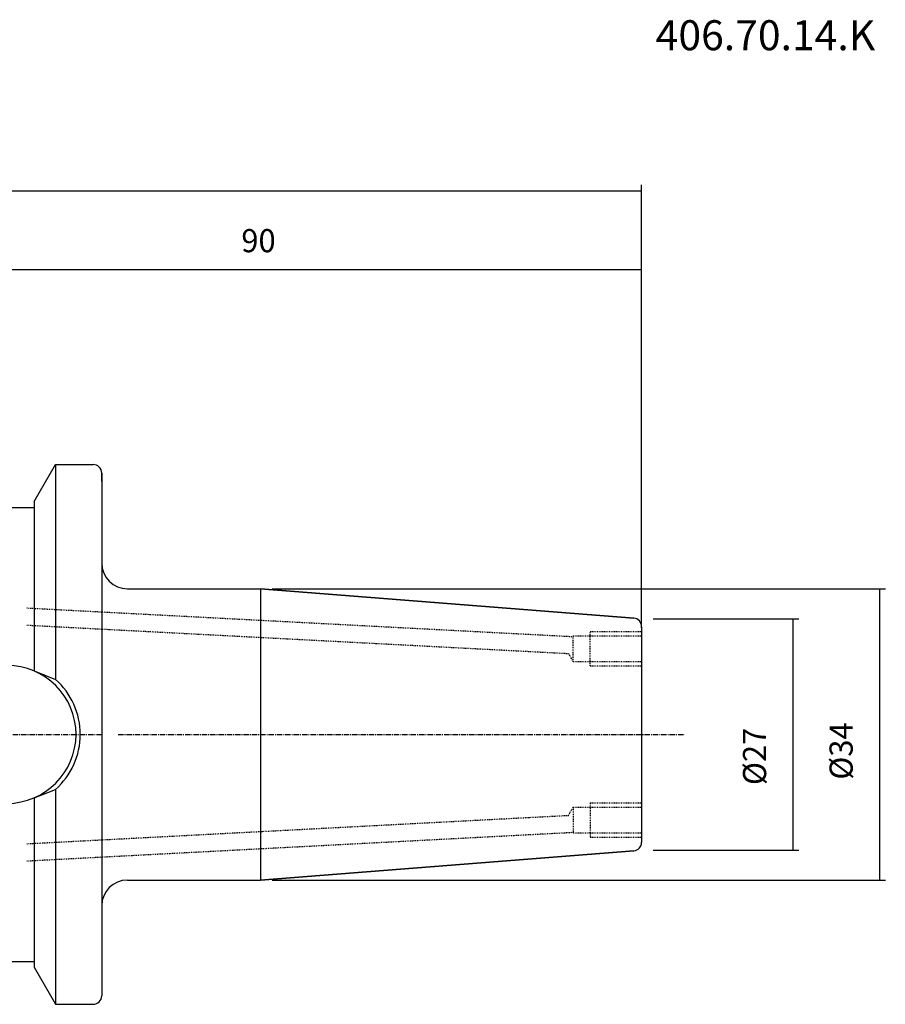
# Model space of a CAD drawing. Extents: x 54 to 280, y -931 to -750.
# Drawn here: x 166 to 267, y -865 to -750 of the extents above; entities that cross this region are included whole.
import ezdxf

# ---------------------------------------------------------------- set-up
doc = ezdxf.new("R2010")
doc.units = 0
doc.header["$MEASUREMENT"] = 0
doc.linetypes.add('CENTER', pattern=[0.95, 0.625, -0.125, 0.075, -0.125])
doc.linetypes.add('DASHED', pattern=[0.2, 0.1, -0.1])
doc.layers.add('CK_LEVEL_1', color=7, linetype='CONTINUOUS')
doc.styles.add('BOX', font='txt.shx', dxfattribs={"height": 1})
doc.dimstyles.new('DIMSTYLE1', dxfattribs={"dimtxt": 2.7, "dimasz": 2.7, "dimexe": 2.7, "dimexo": 0.0625, "dimgap": 0.09, "dimtad": 0, "dimtih": 1, "dimtoh": 1, "dimdec": 4, "dimzin": 0, "dimtxsty": 'STANDARD', "dimcen": 0.09, "dimazin": 3, "dimtfac": 1, "dimtdec": 4, "dimtofl": 0, "dimtmove": 0, "dimatfit": 3, "dimtolj": 1, "dimtzin": 0})

# ---------------------------------------------------------------- blocks, each defined once
blk = doc.blocks.new('*D0')
at = {"layer": 'CK_LEVEL_1', "color": 4, "linetype": 'CONTINUOUS'}
for p, q in [((148.08, -810.26), (148.08, -778.78)), ((238.08, -821.28), (238.08, -778.78)), ((148.08, -779.45), (238.08, -779.45))]:
    blk.add_line(p, q, dxfattribs=at)
for points in [[(148.08, -779.45), (150.78, -779.05), (150.78, -779.86), (148.08, -779.45)], [(238.08, -779.45), (235.38, -779.86), (235.38, -779.05), (238.08, -779.45)]]:
    blk.add_solid(points, dxfattribs=at)
at = {"layer": 'CK_LEVEL_1', "color": 4, "linetype": 'CONTINUOUS', "style": 'BOX', "width": 0.98}
blk.add_text('90', height=2.7, dxfattribs=at).set_placement((191.37, -777.43))
blk = doc.blocks.new('*D1')
at = {"layer": 'CK_LEVEL_1', "color": 4, "linetype": 'CONTINUOUS'}
for p, q in [((82.68, -820.54), (82.68, -769.58)), ((238.08, -821.28), (238.08, -769.58)), ((82.68, -770.25), (238.08, -770.25))]:
    blk.add_line(p, q, dxfattribs=at)
for points in [[(82.68, -770.25), (85.38, -769.85), (85.38, -770.66), (82.68, -770.25)], [(238.08, -770.25), (235.38, -770.66), (235.38, -769.85), (238.08, -770.25)]]:
    blk.add_solid(points, dxfattribs=at)
at = {"layer": 'CK_LEVEL_1', "color": 4, "linetype": 'CONTINUOUS', "style": 'BOX', "width": 0.98}
blk.add_text('155.4', height=2.7, dxfattribs=at).set_placement((152.35, -768.23))
blk = doc.blocks.new('*D3')
at = {"layer": 'CK_LEVEL_1', "color": 4, "linetype": 'CONTINUOUS'}
for p, q in [((194.96, -816.71), (266.52, -816.71)), ((265.84, -816.71), (265.84, -850.71)), ((194.96, -850.71), (266.52, -850.71))]:
    blk.add_line(p, q, dxfattribs=at)
for points in [[(265.84, -816.71), (266.25, -819.41), (265.44, -819.41), (265.84, -816.71)], [(265.84, -850.71), (265.44, -848.01), (266.25, -848.01), (265.84, -850.71)]]:
    blk.add_solid(points, dxfattribs=at)
at = {"layer": 'CK_LEVEL_1', "color": 4, "linetype": 'CONTINUOUS', "style": 'BOX', "width": 0.98}
blk.add_text('%%c34', height=2.7, rotation=90, dxfattribs=at).set_placement((262.71, -838.99))
blk = doc.blocks.new('*D4')
at = {"layer": 'CK_LEVEL_1', "color": 4, "linetype": 'CONTINUOUS'}
for p, q in [((239.43, -820.21), (256.42, -820.21)), ((255.74, -820.21), (255.74, -847.21)), ((239.43, -847.21), (256.42, -847.21))]:
    blk.add_line(p, q, dxfattribs=at)
for points in [[(255.74, -820.21), (256.15, -822.91), (255.34, -822.91), (255.74, -820.21)], [(255.74, -847.21), (255.34, -844.51), (256.15, -844.51), (255.74, -847.21)]]:
    blk.add_solid(points, dxfattribs=at)
at = {"layer": 'CK_LEVEL_1', "color": 4, "linetype": 'CONTINUOUS', "style": 'BOX', "width": 0.98}
blk.add_text('%%c27', height=2.7, rotation=90, dxfattribs=at).set_placement((252.61, -839.62))

msp = doc.modelspace()

# ---------------------------------------------------------------- linework, layer by layer
at = {"layer": 'CK_LEVEL_1', "color": 7, "linetype": 'CONTINUOUS'}
for p, q in [((167.18138, -806.53958), (169.68153, -802.20921)), ((169.68138, -802.20921), (169.68138, -827.29204)), ((169.68153, -802.20921), (174.08138, -802.20921)), ((173.08138, -802.20921), (174.08138, -802.20921)), ((175.08138, -804.20921), (175.08138, -803.20921)), ((175.08138, -803.20921), (175.08138, -864.20921)), ((167.18138, -806.53958), (167.18138, -826.3011)), ((162.18138, -807.20921), (167.18138, -807.20921)), ((178.08138, -816.70921), (193.60967, -816.70921)), ((193.60967, -816.70921), (193.60967, -850.70921)), ((193.60967, -816.70921), (237.15984, -820.13668)), ((237.15984, -820.13668), (193.60967, -816.70921)), ((238.08138, -821.1336), (238.08138, -846.28482)), ((167.18138, -841.11731), (167.18138, -860.87883)), ((169.68138, -840.12637), (169.68138, -865.20921)), ((193.60967, -850.70921), (237.15984, -847.28173)), ((237.15984, -847.28173), (193.60967, -850.70921)), ((178.08138, -850.70921), (193.60967, -850.70921)), ((162.18138, -860.20921), (167.18138, -860.20921)), ((167.18138, -860.87883), (169.68153, -865.20921)), ((175.08138, -863.20921), (175.08138, -864.20921)), ((169.68153, -865.20921), (174.08138, -865.20921)), ((173.08138, -865.20921), (174.08138, -865.20921))]:
    msp.add_line(p, q, dxfattribs=at)
at = {"layer": 'CK_LEVEL_1', "color": 2, "linetype": 'DASHED'}
for p, q in [((166.33138, -818.94758), (230.03691, -822.28624)), ((166.33138, -820.95032), (229.53491, -824.26268)), ((230.08138, -822.20921), (230.03691, -822.28624)), ((230.08138, -825.20921), (230.08138, -822.20921)), ((230.08138, -822.20921), (238.08138, -822.20921)), ((232.08138, -825.70921), (232.08138, -821.70921)), ((232.08138, -821.70921), (238.08138, -821.70921)), ((229.53491, -824.26268), (230.08138, -825.20921)), ((230.08138, -825.20921), (238.08138, -825.20921)), ((232.08138, -825.70921), (238.08138, -825.70921)), ((229.53491, -843.15574), (230.08138, -842.20921)), ((230.08138, -842.20921), (238.08138, -842.20921)), ((230.08138, -842.20921), (230.08138, -845.20921)), ((232.08138, -841.70921), (238.08138, -841.70921)), ((232.08138, -841.70921), (232.08138, -845.70921)), ((166.33138, -846.46809), (229.53491, -843.15574)), ((166.33138, -848.47084), (230.03691, -845.13217)), ((230.08138, -845.20921), (230.03691, -845.13217)), ((230.08138, -845.20921), (238.08138, -845.20921)), ((232.08138, -845.70921), (238.08138, -845.70921))]:
    msp.add_line(p, q, dxfattribs=at)
at = {"layer": 'CK_LEVEL_1', "color": 4, "linetype": 'CONTINUOUS'}
for p, q in [((167.18138, -826.3011), (169.68138, -827.29204)), ((167.18138, -841.11731), (169.68138, -840.12637))]:
    msp.add_line(p, q, dxfattribs=at)
at = {"layer": 'CK_LEVEL_1', "color": 1, "linetype": 'CENTER'}
for p, q in [((150.08138, -833.70921), (175.08138, -833.70921)), ((177.00098, -833.70921), (243.08138, -833.70921))]:
    msp.add_line(p, q, dxfattribs=at)
at = {"layer": 'CK_LEVEL_1', "color": 7, "linetype": 'CONTINUOUS'}
for centre, radius, start, end in [((174.08138, -803.20921), 1, 0, 90), ((178.08138, -813.70921), 3, 180, 270), ((237.08138, -821.1336), 1, 0, 85.5), ((164.03138, -833.70921), 8.05, 270, 450), ((237.08138, -846.28482), 1, 274.5, 360), ((178.08138, -853.70921), 3, 90, 180), ((174.08138, -864.20921), 1, 270, 360)]:
    msp.add_arc(centre, radius, start, end, dxfattribs=at)
at = {"layer": 'CK_LEVEL_1', "color": 4, "linetype": 'CONTINUOUS'}
msp.add_arc((164.03138, -833.70921), 8.55, 311.3623425, 408.6376575, dxfattribs=at)

# ---------------------------------------------------------------- texts
at = {"layer": 'CK_LEVEL_1', "color": 2, "linetype": 'CONTINUOUS', "style": 'BOX'}
msp.add_text('406.70.14.K', height=3.5, dxfattribs=at).set_placement((239.71958, -753.85274))

# ---------------------------------------------------------------- dimensions: what is measured, and where the dimension line sits
at = {"layer": 'CK_LEVEL_1', "color": 4, "linetype": 'CONTINUOUS'}
for base, p1, picture, middle in [((82.68138, -770.25093), (82.68138, -821.8864), '*D1', (152.35385, -768.22593)), ((148.08138, -779.45235), (148.08138, -811.61129), '*D0', (191.36655, -777.42735))]:
    dim = msp.add_linear_dim(base=base, p1=p1, p2=(238.08138, -822.63373), dimstyle='DIMSTYLE1', dxfattribs=at)
    dim.commit()
    dim.dimension.update_dxf_attribs({"geometry": picture, "text_midpoint": middle})
for base, p1, p2, picture, middle in [((265.84111, -816.70921), (193.60967, -816.70921), (193.60967, -850.70921), '*D3', (262.70911, -838.98561)), ((255.74037, -820.20921), (238.08138, -820.20921), (238.08138, -847.20921), '*D4', (252.60837, -839.62091))]:
    dim = msp.add_linear_dim(base=base, p1=p1, p2=p2, angle=90, dimstyle='DIMSTYLE1', dxfattribs=at)
    dim.commit()
    dim.dimension.update_dxf_attribs({"geometry": picture, "text_midpoint": middle})

doc.saveas('drawing.dxf')
